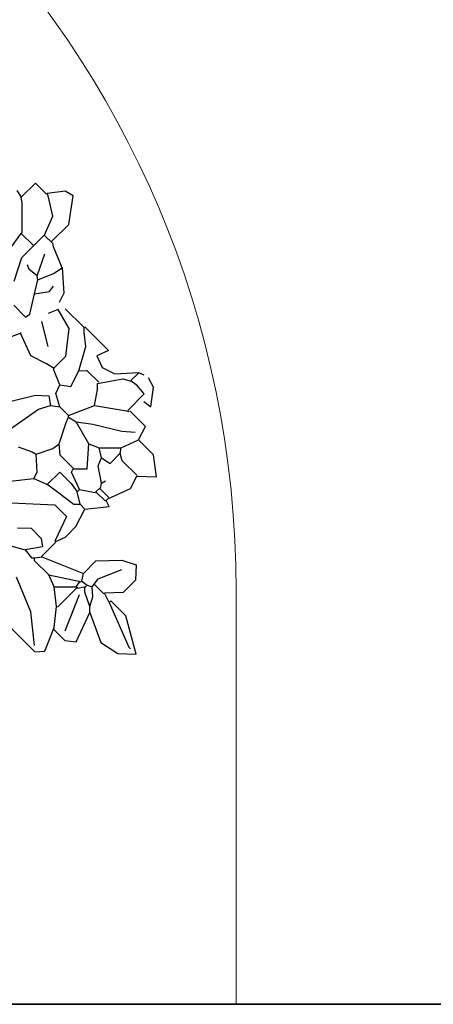
# Model space of a CAD drawing. Units: millimetres. Extents: x 803 to 1063, y 713 to 950.
# Drawn here: x 998 to 998, y 796 to 797 of the extents above; entities that cross this region are included whole.
import ezdxf

# ---------------------------------------------------------------- set-up
doc = ezdxf.new("R2010")
doc.units = ezdxf.units.MM
doc.linetypes.add('Solid', pattern=[0])
doc.layers.add('EQUIPOS', color=7, linetype='Solid', lineweight=0)
doc.layers.add('Standard', color=7, linetype='Continuous')

msp = doc.modelspace()

# ---------------------------------------------------------------- linework, layer by layer
at = {"lineweight": 35}
msp.add_lwpolyline([(992.19088, 831.38817), (1002.19088, 831.38817), (1002.19088, 796.47817), (992.19088, 796.47817)], close=True, dxfattribs=at)
at = {"layer": 'EQUIPOS'}
msp.add_line((998.19088, 796.68817), (998.19088, 796.47817), dxfattribs=at)
msp.add_arc((997.69088, 796.68817), 0.5, 0, 90, dxfattribs=at)
at = {"layer": 'Standard', "linetype": 'Continuous'}
for p, q in [((998.08188, 796.88798), (998.08906, 796.89516)), ((998.08906, 796.89516), (998.09464, 796.88958)), ((998.07968, 796.89137), (998.08188, 796.88798)), ((998.10421, 796.89117), (998.09504, 796.88998)), ((998.09543, 796.88878), (998.09504, 796.88998)), ((998.09783, 796.87841), (998.09543, 796.88878)), ((998.1082, 796.88878), (998.10421, 796.89117)), ((998.106, 796.87423), (998.1082, 796.88878)), ((998.08228, 796.88519), (998.08188, 796.88798)), ((998.08228, 796.87004), (998.08228, 796.88519)), ((998.09344, 796.86844), (998.09783, 796.87841)), ((998.09723, 796.86545), (998.106, 796.87423)), ((998.07072, 796.85449), (998.08188, 796.86964)), ((998.08188, 796.86964), (998.08228, 796.87004)), ((998.08786, 796.86366), (998.08188, 796.86964)), ((998.08766, 796.86306), (998.09324, 796.86864)), ((998.09364, 796.86864), (998.09763, 796.86466)), ((998.09823, 796.86286), (998.09783, 796.86486)), ((998.08208, 796.85748), (998.08766, 796.86306)), ((998.08985, 796.84811), (998.09384, 796.85928)), ((998.10261, 796.8521), (998.09823, 796.86286)), ((998.07829, 796.84532), (998.08208, 796.85748)), ((998.08586, 796.8513), (998.08507, 796.85369)), ((998.08985, 796.84811), (998.08586, 796.8513)), ((998.09025, 796.84612), (998.09822, 796.84931)), ((998.09822, 796.84931), (998.10261, 796.8521)), ((998.10261, 796.8521), (998.10341, 796.83934)), ((998.08865, 796.83894), (998.09025, 796.84612)), ((998.09025, 796.84612), (998.08985, 796.84811)), ((998.08626, 796.82857), (998.08865, 796.83894)), ((998.08865, 796.83894), (998.09623, 796.84014)), ((998.09623, 796.84014), (998.09823, 796.84293)), ((998.10341, 796.83934), (998.10102, 796.83455)), ((998.07809, 796.83316), (998.08407, 796.82718)), ((998.08407, 796.82718), (998.08626, 796.82857)), ((998.10062, 796.83096), (998.09543, 796.82897)), ((998.1062, 796.82139), (998.10062, 796.83096)), ((998.11377, 796.8218), (998.10421, 796.83136)), ((998.09543, 796.81223), (998.09225, 796.82498)), ((998.0751, 796.81661), (998.08148, 796.819)), ((998.08148, 796.819), (998.08188, 796.8194)), ((998.08666, 796.80744), (998.08148, 796.819)), ((998.10441, 796.80724), (998.1062, 796.82139)), ((998.11377, 796.8194), (998.11377, 796.8218)), ((998.11458, 796.81222), (998.11377, 796.8194)), ((998.11417, 796.82219), (998.12614, 796.81023)), ((998.11099, 796.79986), (998.11458, 796.81222)), ((998.12614, 796.81023), (998.12016, 796.80744)), ((998.09464, 796.80345), (998.08666, 796.80744)), ((998.09863, 796.80106), (998.09464, 796.80345)), ((998.09843, 796.80126), (998.10441, 796.80724)), ((998.12016, 796.80744), (998.12295, 796.80146)), ((998.09823, 796.80066), (998.09863, 796.80106)), ((998.10141, 796.79269), (998.09823, 796.80066)), ((998.107, 796.79189), (998.11099, 796.79986)), ((998.11099, 796.79986), (998.11517, 796.80006)), ((998.11517, 796.80006), (998.12116, 796.79408)), ((998.12295, 796.80146), (998.12933, 796.79827)), ((998.12933, 796.79827), (998.14129, 796.79907)), ((998.1375, 796.79488), (998.14149, 796.79887)), ((998.14129, 796.79907), (998.14408, 796.79787)), ((998.12056, 796.79348), (998.13332, 796.79587)), ((998.12056, 796.79029), (998.12056, 796.79348)), ((998.13332, 796.79587), (998.1377, 796.79468)), ((998.14089, 796.79229), (998.1377, 796.79468)), ((998.14887, 796.79149), (998.14647, 796.79628)), ((998.09943, 796.7883), (998.10141, 796.79269)), ((998.10142, 796.78152), (998.09943, 796.7883)), ((998.10141, 796.79269), (998.107, 796.79189)), ((998.11896, 796.78232), (998.12056, 796.79029)), ((998.14428, 796.7881), (998.14089, 796.79229)), ((998.14767, 796.78152), (998.14887, 796.79149)), ((998.06852, 796.78252), (998.08905, 796.7875)), ((998.08905, 796.7875), (998.09583, 796.78711)), ((998.09583, 796.78711), (998.09663, 796.78232)), ((998.13591, 796.77973), (998.14428, 796.7881)), ((998.14408, 796.78431), (998.14767, 796.78152)), ((998.0747, 796.76916), (998.09065, 796.78033)), ((998.09065, 796.78033), (998.09663, 796.78232)), ((998.09663, 796.78232), (998.10142, 796.78152)), ((998.1058, 796.77713), (998.10142, 796.78152)), ((998.1058, 796.77713), (998.11896, 796.78232)), ((998.11896, 796.78232), (998.13531, 796.77953)), ((998.13531, 796.77953), (998.13651, 796.77913)), ((998.14488, 796.77155), (998.1369, 796.77953)), ((998.10102, 796.76278), (998.10461, 796.77355)), ((998.10461, 796.77355), (998.1058, 796.77634)), ((998.1058, 796.77634), (998.1058, 796.77713)), ((998.1058, 796.77634), (998.10979, 796.77394)), ((998.11617, 796.76278), (998.10979, 796.77394)), ((998.10979, 796.77394), (998.11816, 796.77275)), ((998.11816, 796.77275), (998.13292, 796.76916)), ((998.13292, 796.76916), (998.1397, 796.76876)), ((998.14129, 796.76478), (998.14488, 796.77155)), ((998.13252, 796.76079), (998.14129, 796.76478)), ((998.14887, 796.7572), (998.14129, 796.76478)), ((998.08028, 796.76119), (998.08746, 796.75879)), ((998.08746, 796.75879), (998.08945, 796.7576)), ((998.08945, 796.7576), (998.09783, 796.76039)), ((998.09783, 796.76039), (998.10102, 796.76278)), ((998.10162, 796.757), (998.10102, 796.76278)), ((998.11537, 796.75002), (998.11617, 796.76278)), ((998.11617, 796.76278), (998.12135, 796.76079)), ((998.12255, 796.7556), (998.12135, 796.76079)), ((998.12135, 796.76079), (998.13252, 796.76079)), ((998.13212, 796.758), (998.13252, 796.76079)), ((998.08985, 796.74843), (998.08945, 796.7576)), ((998.10839, 796.75022), (998.10162, 796.757)), ((998.12095, 796.75162), (998.12255, 796.7556)), ((998.12255, 796.7556), (998.12694, 796.75281)), ((998.12694, 796.75281), (998.13212, 796.758)), ((998.13311, 796.75421), (998.13212, 796.758)), ((998.14069, 796.74663), (998.13311, 796.75421)), ((998.15046, 796.74603), (998.14887, 796.7572)), ((998.08826, 796.74524), (998.08985, 796.74843)), ((998.09524, 796.74225), (998.10142, 796.74843)), ((998.10142, 796.74843), (998.1072, 796.74264)), ((998.1074, 796.74843), (998.10819, 796.75002)), ((998.11139, 796.73965), (998.1074, 796.74843)), ((998.10819, 796.75002), (998.11537, 796.75002)), ((998.12255, 796.74284), (998.12095, 796.75162)), ((998.0747, 796.74364), (998.08826, 796.74524)), ((998.08826, 796.74524), (998.09544, 796.74204)), ((998.12255, 796.74284), (998.12454, 796.74404)), ((998.1373, 796.74005), (998.14049, 796.74643)), ((998.14049, 796.74643), (998.15046, 796.74603)), ((998.09544, 796.74204), (998.10859, 796.73208)), ((998.1072, 796.74264), (998.11019, 796.73846)), ((998.11019, 796.73846), (998.11139, 796.73965)), ((998.11179, 796.73208), (998.11019, 796.73846)), ((998.11139, 796.73965), (998.11936, 796.73806)), ((998.11936, 796.73806), (998.12215, 796.74085)), ((998.11976, 796.73846), (998.12454, 796.73367)), ((998.12634, 796.73547), (998.12155, 796.74025)), ((998.12215, 796.74085), (998.12255, 796.74284)), ((998.12574, 796.73487), (998.1373, 796.74005)), ((998.12494, 796.73407), (998.12574, 796.73487)), ((998.12654, 796.73088), (998.12494, 796.73407)), ((998.07669, 796.73288), (998.09882, 796.73188)), ((998.09882, 796.73188), (998.1048, 796.7259)), ((998.10859, 796.73208), (998.11179, 796.73208)), ((998.10959, 796.72072), (998.11417, 796.72969)), ((998.11417, 796.72969), (998.11179, 796.73208)), ((998.11417, 796.72969), (998.12654, 796.73088)), ((998.1048, 796.7259), (998.09902, 796.71374)), ((998.07988, 796.72012), (998.08686, 796.71992)), ((998.08686, 796.71992), (998.09204, 796.71474)), ((998.10441, 796.71553), (998.10959, 796.72072)), ((998.09204, 796.71474), (998.09264, 796.71055)), ((998.09902, 796.71294), (998.10441, 796.71553)), ((998.09902, 796.71374), (998.09902, 796.71294)), ((998.06952, 796.71294), (998.08387, 796.70895)), ((998.09264, 796.71055), (998.08387, 796.70895)), ((998.08387, 796.70895), (998.08706, 796.70496)), ((998.09205, 796.70556), (998.09922, 796.71274)), ((998.08706, 796.70496), (998.08866, 796.70497)), ((998.08866, 796.70497), (998.09225, 796.70536)), ((998.08866, 796.70337), (998.08866, 796.70497)), ((998.09583, 796.69619), (998.08866, 796.70337)), ((998.09225, 796.70536), (998.11338, 796.69699)), ((998.11338, 796.69699), (998.11976, 796.70337)), ((998.11976, 796.70337), (998.13291, 796.70377)), ((998.13291, 796.70377), (998.14009, 796.70138)), ((998.12095, 796.6942), (998.13292, 796.69898)), ((998.14009, 796.70138), (998.13989, 796.6936)), ((998.08666, 796.67745), (998.07949, 796.695)), ((998.09583, 796.69619), (998.11099, 796.693)), ((998.09863, 796.69021), (998.09583, 796.69619)), ((998.11258, 796.693), (998.11338, 796.69699)), ((998.11856, 796.69101), (998.12095, 796.6942)), ((998.13989, 796.6936), (998.13351, 796.68722)), ((998.09982, 796.68024), (998.09863, 796.69021)), ((998.09863, 796.69021), (998.10819, 796.69021)), ((998.10022, 796.67985), (998.11019, 796.68981)), ((998.10819, 796.69021), (998.10979, 796.69021)), ((998.10979, 796.69021), (998.11138, 796.69261)), ((998.11059, 796.68942), (998.10979, 796.69021)), ((998.11059, 796.68942), (998.11378, 796.69021)), ((998.11099, 796.693), (998.11138, 796.69261)), ((998.11138, 796.69261), (998.11258, 796.693)), ((998.11258, 796.693), (998.11537, 796.69101)), ((998.11378, 796.69021), (998.11418, 796.68981)), ((998.11418, 796.68981), (998.11537, 796.69101)), ((998.11418, 796.68742), (998.11418, 796.68981)), ((998.11537, 796.69101), (998.11776, 796.69021)), ((998.11776, 796.69021), (998.11856, 796.69101)), ((998.11816, 796.68503), (998.11776, 796.69021)), ((998.11896, 796.69141), (998.12374, 796.68662)), ((998.10421, 796.66788), (998.11138, 796.68622)), ((998.11657, 796.68024), (998.11418, 796.68742)), ((998.11657, 796.68024), (998.11816, 796.68503)), ((998.13351, 796.68722), (998.12414, 796.68702)), ((998.12654, 796.68224), (998.12414, 796.68702)), ((998.09862, 796.66948), (998.09982, 796.68024)), ((998.11657, 796.67945), (998.11657, 796.68024)), ((998.11657, 796.67705), (998.11657, 796.67945)), ((998.11657, 796.67705), (998.11657, 796.67945)), ((998.12733, 796.68303), (998.12654, 796.68224)), ((998.12654, 796.68224), (998.13651, 796.65951)), ((998.13491, 796.67546), (998.12733, 796.68303)), ((998.08866, 796.66031), (998.08666, 796.67745)), ((998.10979, 796.6623), (998.11657, 796.67705)), ((998.11657, 796.67705), (998.12215, 796.6619)), ((998.14009, 796.65592), (998.13491, 796.67546)), ((998.0768, 796.66918), (998.08876, 796.65721)), ((998.09384, 796.65752), (998.09862, 796.66948)), ((998.09802, 796.66888), (998.10401, 796.6629)), ((998.10401, 796.6629), (998.10979, 796.6623)), ((998.12215, 796.6619), (998.13092, 796.65632)), ((998.13651, 796.65951), (998.1373, 796.65871)), ((998.08876, 796.65721), (998.09384, 796.65752)), ((998.13092, 796.65632), (998.14009, 796.65592))]:
    msp.add_line(p, q, dxfattribs=at)

doc.saveas('drawing.dxf')
